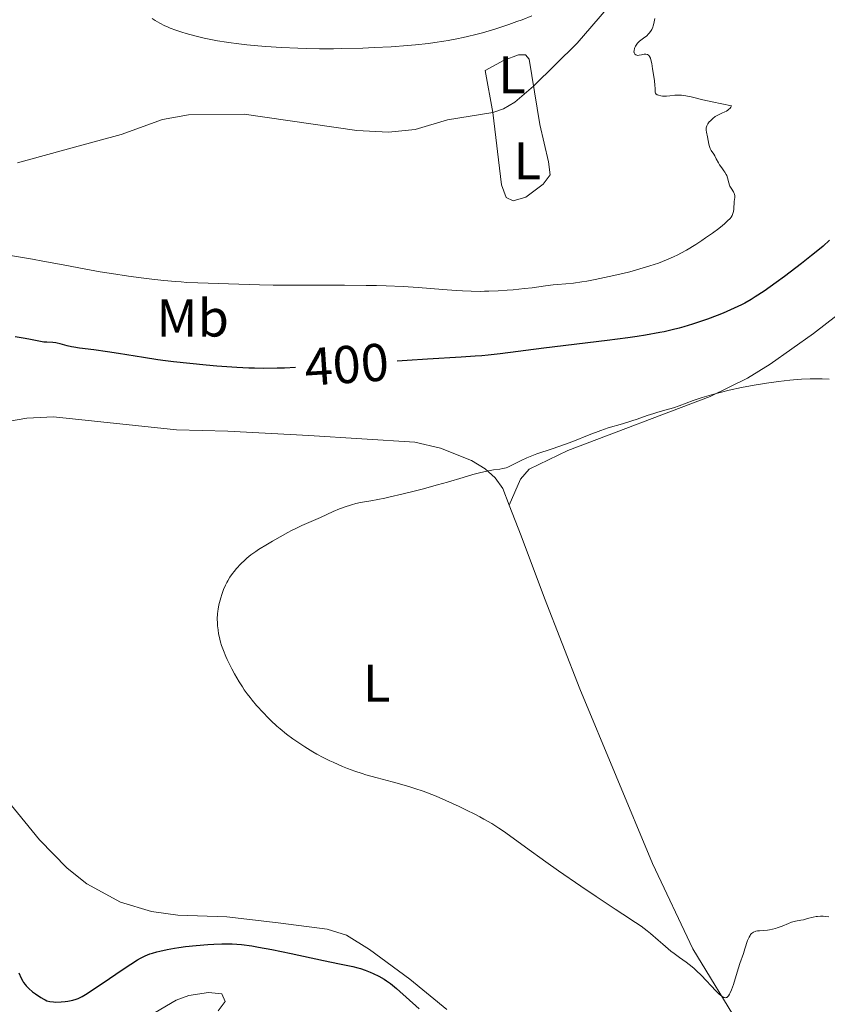
# Model space of a CAD drawing. Units: metres. Extents: x 624838 to 629346, y 4662060 to 4665110.
# Drawn here: x 628282 to 628434, y 4663968 to 4664154 of the extents above; entities that cross this region are included whole.
import ezdxf
from ezdxf.enums import TextEntityAlignment as Align

# ---------------------------------------------------------------- set-up
doc = ezdxf.new("R2010")
doc.units = ezdxf.units.M
doc.header["$MEASUREMENT"] = 0
doc.linetypes.add('DGN Style 3', pattern=[75.69646, 54.0689, -21.62756])
for name, color, linetype, lineweight in [('Carátula', 7, 'Continuous', 0), ('Elementos auxiliares', 7, 'Continuous', 0), ('Entidades rústicas y varios', 7, 'Continuous', 0), ('Hidrografía', 7, 'Continuous', 0), ('Relieve y altimetría', 7, 'Continuous', 0), ('Textos de rotulación', 7, 'Continuous', 0)]:
    doc.layers.add(name, color=color, linetype=linetype, lineweight=lineweight)
doc.styles.add('Style-ariali', font='ariali.shx', dxfattribs={"bigfont": 'arialibig.shx'})
doc.styles.add('Style-arialn', font='arialn.shx', dxfattribs={"bigfont": 'arialnbig.shx'})

msp = doc.modelspace()

# ---------------------------------------------------------------- linework, layer by layer
at = {"layer": 'Carátula', "color": 7, "linetype": 'Continuous', "lineweight": 0}
msp.add_3dface([(624891.59, 4662060.4), (629345.87, 4662140.7), (629292.33, 4665110.22), (624838.06, 4665029.92)], dxfattribs=at)
at = {"layer": 'Elementos auxiliares', "color": 250, "linetype": 'Continuous', "lineweight": 0}
msp.add_3dface([(625746.54, 4662469.87), (629191.8, 4662531.98), (629149.49, 4664845.13), (625705.38, 4664782.98)], dxfattribs=at)
at = {"layer": 'Entidades rústicas y varios', "color": 92, "linetype": 'Continuous', "lineweight": 0}
for points in [[(628370.97, 4664136.13, 394.15), (628369.52, 4664144.02, 394.19), (628373.12, 4664145.98, 394.4), (628375.84, 4664146.99, 394.35), (628377.16, 4664147.01, 394.26), (628377.84, 4664146.14, 394.17), (628379.83, 4664133.84, 394.38), (628381.49, 4664126.83, 394.38), (628381.75, 4664124.41, 394.4), (628380.46, 4664122.63, 394.37), (628377.21, 4664120.16, 394.24), (628374.81, 4664119.46, 394.14), (628373.47, 4664120.1, 394.09), (628372.58, 4664122.52, 394.06), (628370.97, 4664136.13, 394.15)], [(628374.06, 4664062.16, 405.87), (628376.18, 4664067.03, 405.59), (628377.81, 4664068.94, 405.32), (628385.14, 4664072.45, 404.79), (628411.95, 4664082.61, 404.57), (628418.97, 4664086.07, 404.62), (628423.23, 4664088.69, 404.05), (628431.39, 4664094.47, 403.37), (628442.84, 4664103.34, 402.7)], [(628279.88, 4664077.96, 403.51), (628283.18, 4664078.53, 403.45), (628288.19, 4664078.78, 403.47), (628311.36, 4664076.37, 403.29), (628321.04, 4664076.09, 403.31), (628336.3, 4664075.29, 403.45), (628356.25, 4664074.05, 403.95)], [(628356.25, 4664074.05, 403.95), (628361.09, 4664072.91, 404.06), (628366.94, 4664070.57, 404.46), (628369.53, 4664069, 404.74), (628371.43, 4664067.31, 405.07), (628372.84, 4664065.28, 405.5), (628374.06, 4664062.16, 405.87)], [(628374.06, 4664062.16, 405.87), (628376.34, 4664056.36, 406.47), (628380.69, 4664044.64, 406.73), (628387.4, 4664027.57, 406.47), (628401.06, 4663994.67, 405.66), (628408.69, 4663978.61, 405.2), (628417.79, 4663963.66, 404.66), (628423.38, 4663953.38, 404.19), (628426.13, 4663946.84, 403.65), (628426.26, 4663944.38, 403.36), (628425.5, 4663941.89, 403.03), (628424.14, 4663939.31, 402.7), (628421.48, 4663935.76, 402.34), (628414.38, 4663928.74, 402), (628407.34, 4663922.17, 402.06), (628404.03, 4663919.52, 402.28)], [(628362.3, 4663967.18, 401.06), (628355.33, 4663972.9, 400.98), (628347.76, 4663978.49, 401.09), (628343.43, 4663981.14, 401.36), (628339.78, 4663982.31, 401.67), (628330.53, 4663983.47, 401.48), (628320.83, 4663984.63, 401.35), (628311.59, 4663984.91, 401.28), (628306.67, 4663985.64, 401.78), (628300.84, 4663987.35, 402.07), (628294.45, 4663990.85, 402.32), (628290.78, 4663993.79, 402.21), (628285.52, 4663999.14, 402.28), (628276.62, 4664009.98, 402.38)], [(628305.19, 4663965.33, 396.9), (628311.29, 4663968.95, 397.14), (628313.69, 4663969.79, 397.18), (628317.42, 4663970.38, 397.66), (628319.9, 4663970.1, 397.53), (628320.53, 4663968.67, 397.23), (628319.24, 4663966.89, 396.94)]]:
    msp.add_polyline3d(points, dxfattribs=at)
at = {"layer": 'Hidrografía', "color": 142, "linetype": 'DGN Style 3', "lineweight": 13}
for points in [[(628452.28, 4664273.78, 397.29), (628446.41, 4664266.76, 397.15), (628440.32, 4664260.97, 397.16), (628437.41, 4664256.87, 397.04), (628436.05, 4664253.86, 396.97), (628430.38, 4664235.26, 396.8), (628425.86, 4664223.27, 396.56), (628420.46, 4664214.02, 396.48), (628418.92, 4664212.04, 396.46), (628413.56, 4664206.63, 396.41), (628411.84, 4664203.76, 396.38), (628405.15, 4664183.42, 395.89), (628403.23, 4664174.86, 394.84), (628401.41, 4664170.17, 394.43), (628398.01, 4664163.48, 394.25), (628393.94, 4664157.49, 394.23), (628386.84, 4664149.21, 394.23), (628378.61, 4664141.07, 394.23), (628375.13, 4664138.06, 394.14), (628372.96, 4664136.79, 394.01), (628370.97, 4664136.13, 393.9)], [(628370.97, 4664136.13, 393.9), (628362.44, 4664134.77, 393.45), (628356.31, 4664132.91, 393.16), (628351.32, 4664132.45, 393.17), (628345.32, 4664132.72, 393.26), (628324.14, 4664135.82, 392.72), (628313.61, 4664135.7, 392.57), (628308.71, 4664134.8, 392.21), (628300.92, 4664131.97, 391.69), (628292.17, 4664129.62, 390.62), (628281.4, 4664126.64, 390.53)]]:
    msp.add_polyline3d(points, dxfattribs=at)
at = {"layer": 'Relieve y altimetría', "color": 36, "linetype": 'Continuous', "lineweight": 0, "flags": 128}
for points, elevation in [([(628306.79, 4664153.81), (628307.35, 4664153.46), (628308.24, 4664152.94), (628309.19, 4664152.46), (628309.68, 4664152.23), (628310.19, 4664152.01), (628311.25, 4664151.61), (628312.37, 4664151.24), (628313.16, 4664151.01), (628314.81, 4664150.56), (628316.59, 4664150.14), (628317.55, 4664149.94), (628319.09, 4664149.65), (628320.76, 4664149.37), (628321.66, 4664149.24), (628322.6, 4664149.12), (628324.6, 4664148.89), (628326.72, 4664148.69), (628328.18, 4664148.57), (628331.18, 4664148.37), (628334.23, 4664148.23), (628335.81, 4664148.18), (628338.3, 4664148.14), (628340.97, 4664148.14), (628342.39, 4664148.16), (628346.47, 4664148.26), (628348.6, 4664148.35), (628351.81, 4664148.52), (628354.92, 4664148.74), (628356.4, 4664148.87), (628358.86, 4664149.13), (628360.03, 4664149.28), (628361.72, 4664149.53), (628362.55, 4664149.67), (628364.17, 4664149.97), (628365.38, 4664150.23), (628366.18, 4664150.41), (628367.8, 4664150.82), (628369.04, 4664151.15), (628371.54, 4664151.89), (628373.98, 4664152.69), (628375.52, 4664153.24), (628376.51, 4664153.6), (628378.3, 4664154.32)], 395), ([(628401.48, 4664153.85), (628401.32, 4664152.89), (628401.21, 4664152.44), (628401.14, 4664152.22), (628400.93, 4664151.77), (628400.66, 4664151.35), (628400.45, 4664151.08), (628400.29, 4664150.91), (628399.97, 4664150.59), (628399.37, 4664150.12), (628398.84, 4664149.74), (628398.59, 4664149.53), (628398.26, 4664149.2), (628398.11, 4664149.01), (628397.86, 4664148.62), (628397.73, 4664148.34), (628397.67, 4664148.16), (628397.59, 4664147.82), (628397.57, 4664147.58), (628397.58, 4664147.48), (628397.61, 4664147.34), (628397.74, 4664147.11), (628397.95, 4664146.96), (628398.13, 4664146.91), (628398.27, 4664146.89), (628398.58, 4664146.9), (628398.97, 4664146.97), (628399.51, 4664147.08), (628399.78, 4664147.09), (628400.03, 4664147.06), (628400.14, 4664147.02), (628400.3, 4664146.92), (628400.44, 4664146.77), (628400.52, 4664146.65)], 395), ([(628400.52, 4664146.65), (628400.66, 4664146.35), (628400.82, 4664145.78), (628400.91, 4664145.34), (628401.07, 4664144.37), (628401.42, 4664142.14), (628401.52, 4664141.2), (628401.54, 4664140.69), (628401.54, 4664140.16), (628401.57, 4664139.95), (628401.63, 4664139.77), (628401.76, 4664139.59), (628401.87, 4664139.5), (628401.97, 4664139.45), (628402.19, 4664139.36), (628402.62, 4664139.26), (628402.95, 4664139.23), (628403.7, 4664139.23), (628404.34, 4664139.28), (628405.26, 4664139.37), (628405.75, 4664139.39), (628406.52, 4664139.38), (628406.91, 4664139.34), (628407.32, 4664139.28), (628408.32, 4664139.06), (628410.57, 4664138.54), (628412.31, 4664138.15), (628415.97, 4664137.39), (628415.8, 4664137.1), (628415.67, 4664136.94), (628415.41, 4664136.66), (628415.27, 4664136.55), (628414.99, 4664136.37), (628414.7, 4664136.23), (628414.12, 4664135.99), (628413.52, 4664135.71), (628413.15, 4664135.5), (628412.9, 4664135.34), (628412.43, 4664134.98), (628411.98, 4664134.57), (628411.77, 4664134.35), (628411.5, 4664134), (628411.31, 4664133.62), (628411.24, 4664133.42), (628411.2, 4664133.23), (628411.19, 4664132.82), (628411.25, 4664132.39), (628411.44, 4664131.51), (628411.68, 4664130.15), (628411.79, 4664129.73), (628411.86, 4664129.53), (628411.95, 4664129.33), (628412.14, 4664128.97), (628412.59, 4664128.27), (628412.81, 4664127.93), (628413.09, 4664127.38), (628413.47, 4664126.62), (628413.7, 4664126.24), (628414.13, 4664125.67), (628414.53, 4664125.15), (628414.72, 4664124.88), (628414.96, 4664124.46), (628415.05, 4664124.24), (628415.19, 4664123.79), (628415.42, 4664122.89), (628415.57, 4664122.46), (628415.66, 4664122.26), (628415.88, 4664121.89), (628416.33, 4664121.21), (628416.48, 4664120.89), (628416.53, 4664120.73), (628416.57, 4664120.42), (628416.56, 4664120.09), (628416.47, 4664119.34), (628416.38, 4664117.94), (628416.32, 4664117.48), (628416.28, 4664117.28), (628416.15, 4664116.9), (628416.07, 4664116.73), (628415.86, 4664116.4), (628415.69, 4664116.18), (628415.22, 4664115.7), (628414.6, 4664115.14), (628414.23, 4664114.83), (628413.57, 4664114.3), (628412.36, 4664113.4), (628411.06, 4664112.49), (628410.35, 4664112.01), (628409.22, 4664111.28), (628407.45, 4664110.21), (628406.39, 4664109.62), (628405.85, 4664109.34), (628405.01, 4664108.93), (628403.68, 4664108.34), (628402.2, 4664107.77), (628401.4, 4664107.49), (628400.54, 4664107.21), (628398.7, 4664106.66), (628396.77, 4664106.14), (628395.46, 4664105.81), (628392.9, 4664105.22)], 395), ([(628392.9, 4664105.22), (628390.27, 4664104.67), (628388.71, 4664104.38), (628387.77, 4664104.22), (628386.15, 4664103.99), (628384.75, 4664103.84), (628383.19, 4664103.72), (628382.36, 4664103.64), (628380.88, 4664103.45), (628378.41, 4664103.12), (628376.96, 4664102.95), (628374.82, 4664102.74), (628373.69, 4664102.65), (628371.96, 4664102.54), (628370.24, 4664102.46), (628369.39, 4664102.44), (628368.56, 4664102.43), (628366.92, 4664102.45), (628365.25, 4664102.51), (628364.09, 4664102.58), (628361.56, 4664102.76), (628356.93, 4664103.13), (628354.11, 4664103.32), (628350.86, 4664103.46), (628349.05, 4664103.52), (628347.12, 4664103.55), (628343, 4664103.59), (628334.73, 4664103.57), (628331.15, 4664103.58), (628329.6, 4664103.6), (628326.98, 4664103.65), (628321.15, 4664103.88), (628315.38, 4664104.04), (628313.31, 4664104.13), (628312.24, 4664104.2), (628311.16, 4664104.28), (628308.96, 4664104.48), (628306.73, 4664104.72), (628305.24, 4664104.91), (628302.3, 4664105.31), (628299.09, 4664105.79), (628297.01, 4664106.13), (628292.98, 4664106.84), (628290.04, 4664107.4), (628286.19, 4664108.14), (628284.26, 4664108.49), (628276.32, 4664109.84)], 395), ([(628434.35, 4664085.87), (628433.05, 4664085.94), (628431.58, 4664085.96), (628430.76, 4664085.94), (628429.17, 4664085.87), (628428.31, 4664085.82), (628426.97, 4664085.71), (628424.82, 4664085.48), (628422.55, 4664085.17), (628421.39, 4664084.98), (628420.21, 4664084.77), (628417.84, 4664084.31), (628415.52, 4664083.8), (628414.04, 4664083.43), (628413.09, 4664083.18), (628411.31, 4664082.68), (628410.4, 4664082.41), (628408.75, 4664081.86), (628406.09, 4664080.9), (628405.02, 4664080.52), (628403.64, 4664080.09), (628402.06, 4664079.66), (628401.29, 4664079.44), (628400.06, 4664079.02), (628398.2, 4664078.37), (628397.15, 4664078.02), (628395.38, 4664077.49), (628392.73, 4664076.7), (628391.31, 4664076.22), (628389.1, 4664075.38), (628386.04, 4664074.16), (628384.5, 4664073.57), (628382.18, 4664072.78), (628379.29, 4664071.82), (628378, 4664071.33), (628377.4, 4664071.08), (628376.32, 4664070.58)], 405), ([(628376.32, 4664070.58), (628374.53, 4664069.68), (628373.81, 4664069.34), (628373.48, 4664069.22), (628372.88, 4664069.04), (628372.31, 4664068.94), (628371.11, 4664068.79), (628370.15, 4664068.63), (628369.6, 4664068.52), (628368.71, 4664068.32), (628367.18, 4664067.93), (628365.39, 4664067.4), (628362.41, 4664066.51), (628360.55, 4664065.98), (628357.67, 4664065.2), (628356.14, 4664064.8), (628353.82, 4664064.23), (628351.62, 4664063.72), (628350.6, 4664063.5), (628347.98, 4664062.99), (628346.06, 4664062.64), (628345.19, 4664062.45), (628344.35, 4664062.24), (628343.94, 4664062.12), (628343.32, 4664061.92), (628342.1, 4664061.46), (628340.89, 4664060.94), (628338.53, 4664059.85), (628335.01, 4664058.3), (628333.73, 4664057.7), (628333.06, 4664057.36), (628332.36, 4664057), (628330.9, 4664056.21), (628329.45, 4664055.38), (628328.52, 4664054.83), (628326.84, 4664053.78), (628326.31, 4664053.43), (628325.4, 4664052.78), (628324.65, 4664052.2), (628324.22, 4664051.83), (628323.46, 4664051.1), (628322.7, 4664050.25), (628322.23, 4664049.68), (628321.95, 4664049.3), (628321.44, 4664048.58), (628321.02, 4664047.92), (628320.83, 4664047.6), (628320.58, 4664047.1), (628320.24, 4664046.29), (628319.92, 4664045.35), (628319.72, 4664044.68), (628319.37, 4664043.37), (628319.21, 4664042.59), (628319.15, 4664042.22), (628319.09, 4664041.66), (628319.05, 4664040.78), (628319.07, 4664039.91), (628319.11, 4664039.43), (628319.19, 4664038.69), (628319.31, 4664037.9), (628319.39, 4664037.49), (628319.68, 4664036.35), (628319.86, 4664035.74), (628320.21, 4664034.76), (628320.66, 4664033.66), (628320.93, 4664033.07), (628321.47, 4664031.93), (628321.78, 4664031.32), (628322.29, 4664030.38), (628323.16, 4664028.91), (628323.8, 4664027.91), (628324.14, 4664027.4), (628324.68, 4664026.65), (628325.25, 4664025.91), (628325.64, 4664025.41), (628326.46, 4664024.45), (628327.73, 4664023.05), (628328.59, 4664022.17), (628329.16, 4664021.61), (628330.29, 4664020.56), (628330.9, 4664020.02), (628332.1, 4664019.03), (628333.26, 4664018.16), (628334.02, 4664017.62), (628335.52, 4664016.63), (628337.05, 4664015.7), (628337.83, 4664015.26), (628339.02, 4664014.63), (628340.26, 4664014.01), (628340.89, 4664013.72), (628342.65, 4664012.95), (628343.56, 4664012.58), (628344.95, 4664012.06), (628346.36, 4664011.59), (628347.06, 4664011.37), (628349.17, 4664010.77), (628351.99, 4664010.05), (628353.41, 4664009.68), (628355.31, 4664009.12), (628356.29, 4664008.81), (628357.82, 4664008.28)], 405), ([(628357.82, 4664008.28), (628359.45, 4664007.67), (628360.31, 4664007.32), (628362.13, 4664006.55), (628364.65, 4664005.4), (628365.9, 4664004.8), (628367.69, 4664003.9), (628368.52, 4664003.46), (628369.31, 4664003.02), (628370.77, 4664002.17), (628372.12, 4664001.32), (628373, 4664000.73), (628374.82, 4663999.45), (628377.12, 4663997.77), (628380.96, 4663994.99), (628383.35, 4663993.3), (628387.53, 4663990.42), (628390.44, 4663988.46), (628394, 4663986.08), (628395.5, 4663985.1), (628397.85, 4663983.57), (628398.91, 4663982.84), (628400.04, 4663981.99), (628400.67, 4663981.48), (628402.14, 4663980.25), (628403.01, 4663979.49), (628404.52, 4663978.15), (628405.12, 4663977.7), (628406.17, 4663976.94), (628407.39, 4663976.09), (628407.97, 4663975.66), (628408.85, 4663974.94), (628409.32, 4663974.52), (628410.28, 4663973.57), (628413.02, 4663970.7), (628413.65, 4663970.08), (628413.92, 4663969.83), (628414.29, 4663969.56), (628414.52, 4663969.45), (628414.63, 4663969.41), (628414.78, 4663969.39), (628414.97, 4663969.41), (628415.07, 4663969.45), (628415.2, 4663969.54), (628415.4, 4663969.74), (628415.59, 4663970.03), (628415.71, 4663970.27), (628415.96, 4663970.85), (628416.31, 4663971.89), (628417.01, 4663974.22), (628417.53, 4663975.83), (628418.19, 4663977.73), (628418.48, 4663978.58), (628418.99, 4663980.13), (628419.25, 4663980.76), (628419.45, 4663981.12), (628419.56, 4663981.27), (628419.74, 4663981.47), (628419.93, 4663981.63), (628420.07, 4663981.72), (628420.38, 4663981.85), (628420.54, 4663981.89), (628420.88, 4663981.96), (628421.24, 4663982), (628421.98, 4663982.04), (628422.73, 4663982.12), (628423.1, 4663982.17), (628423.68, 4663982.29), (628424.26, 4663982.44), (628424.56, 4663982.54), (628425.47, 4663982.89), (628426.66, 4663983.39), (628427.23, 4663983.6), (628427.51, 4663983.68), (628428.03, 4663983.81), (628429.03, 4663983.98), (628429.53, 4663984.08), (628430.3, 4663984.28), (628431.35, 4663984.56), (628431.89, 4663984.66), (628432.16, 4663984.7), (628432.7, 4663984.74), (628433.24, 4663984.73), (628433.6, 4663984.7), (628434.3, 4663984.6)], 405)]:
    msp.add_lwpolyline(points, dxfattribs=dict(at, elevation=elevation))
at = {"layer": 'Relieve y altimetría', "color": 36, "linetype": 'Continuous', "lineweight": 30, "elevation": 400, "flags": 128}
for points in [[(628434.44, 4664112.06), (628433.21, 4664110.97), (628431.93, 4664109.89), (628431.03, 4664109.17), (628429.12, 4664107.66), (628425.95, 4664105.26), (628424.34, 4664104.08), (628422.12, 4664102.5), (628420.42, 4664101.38), (628419.63, 4664100.89), (628418.45, 4664100.22), (628417.83, 4664099.9), (628416.48, 4664099.25), (628414.37, 4664098.34), (628413.22, 4664097.88), (628411.4, 4664097.19), (628409.54, 4664096.54), (628408.61, 4664096.23)], [(628408.61, 4664096.23), (628406.95, 4664095.73), (628406.1, 4664095.5), (628404.75, 4664095.16), (628403.28, 4664094.84), (628402.47, 4664094.68), (628399.74, 4664094.2), (628398.15, 4664093.96), (628396.4, 4664093.71), (628392.52, 4664093.2), (628380.61, 4664091.73), (628372.38, 4664090.66), (628370.07, 4664090.41), (628368.88, 4664090.3), (628367.66, 4664090.2), (628365.01, 4664090.02), (628358.68, 4664089.65), (628354.82, 4664089.42), (628352.96, 4664089.3)], [(628333.82, 4664088.07), (628331.74, 4664087.98), (628330.31, 4664087.94), (628327.71, 4664087.91), (628326.09, 4664087.94), (628325.01, 4664087.98), (628322.76, 4664088.1), (628318.98, 4664088.36), (628316.95, 4664088.53), (628313.85, 4664088.83), (628310.78, 4664089.17), (628309.29, 4664089.36), (628307.86, 4664089.55), (628305.15, 4664089.95), (628300.41, 4664090.72), (628298.38, 4664091.04), (628295.78, 4664091.39), (628293.08, 4664091.73), (628292.02, 4664091.9), (628291.56, 4664091.99), (628290.75, 4664092.18), (628289.46, 4664092.54), (628288.9, 4664092.67), (628288.62, 4664092.71), (628288.06, 4664092.77), (628286.93, 4664092.84), (628286.34, 4664092.89), (628285.42, 4664093.06), (628283.86, 4664093.38), (628282.84, 4664093.56), (628280.94, 4664093.84)], [(628306.35, 4663977.63), (628306.84, 4663977.8), (628307.64, 4663978.03), (628308.23, 4663978.18), (628309.59, 4663978.47), (628311.01, 4663978.72), (628311.79, 4663978.84), (628313.05, 4663979.01), (628315.08, 4663979.24), (628317.26, 4663979.41), (628318.39, 4663979.46), (628319.92, 4663979.51), (628320.7, 4663979.51), (628321.87, 4663979.5), (628323.63, 4663979.43), (628325.54, 4663979.14), (628326.82, 4663978.93), (628329.35, 4663978.47), (628332.99, 4663977.74), (628339.08, 4663976.41), (628342.1, 4663975.78), (628344.6, 4663975.26), (628345.55, 4663975.02), (628346.02, 4663974.88), (628346.94, 4663974.57), (628347.84, 4663974.21), (628348.42, 4663973.95), (628349.51, 4663973.42), (628350.49, 4663972.86), (628350.96, 4663972.55), (628351.67, 4663972.04), (628352.04, 4663971.76), (628352.81, 4663971.12), (628357.08, 4663967.28)], [(628281.67, 4663974.05), (628282.1, 4663973.08), (628282.4, 4663972.51), (628282.53, 4663972.27), (628282.82, 4663971.85), (628283.03, 4663971.6), (628283.52, 4663971.11), (628284.24, 4663970.51), (628284.77, 4663970.11), (628285.79, 4663969.4), (628286.35, 4663969.08), (628286.59, 4663968.96), (628286.95, 4663968.82), (628287.52, 4663968.68), (628288.17, 4663968.6), (628288.65, 4663968.57), (628289.65, 4663968.59), (628290.4, 4663968.65), (628290.88, 4663968.71), (628291.83, 4663968.9), (628292.47, 4663969.1), (628292.86, 4663969.25), (628293.58, 4663969.62), (628294.56, 4663970.2), (628295.18, 4663970.59), (628297.52, 4663972.16), (628301.11, 4663974.61), (628302.76, 4663975.71), (628304, 4663976.49), (628304.58, 4663976.83), (628305.44, 4663977.26), (628306.35, 4663977.63)]]:
    msp.add_lwpolyline(points, dxfattribs=at)

# ---------------------------------------------------------------- texts
at = {"layer": 'Entidades rústicas y varios', "color": 92, "linetype": 'Continuous', "lineweight": 0, "style": 'Style-arialn'}
for s, p in [('L', (628374.59, 4664143.23, 394.31)), ('L', (628377.5, 4664127.01, 394.25)), ('Mb', (628314.42, 4664097.42, 397.18)), ('L', (628349.11, 4664028.64, 405.53))]:
    msp.add_text(s, height=7, dxfattribs=at).set_placement(p, align=Align.MIDDLE_CENTER)
at = {"layer": 'Textos de rotulación', "color": 27, "linetype": 'Continuous', "lineweight": 0, "style": 'Style-ariali'}
msp.add_text('400', height=7, rotation=3.8849, dxfattribs=at).set_placement((628343.43, 4664088.66, 400), align=Align.MIDDLE_CENTER)

doc.saveas('drawing.dxf')
